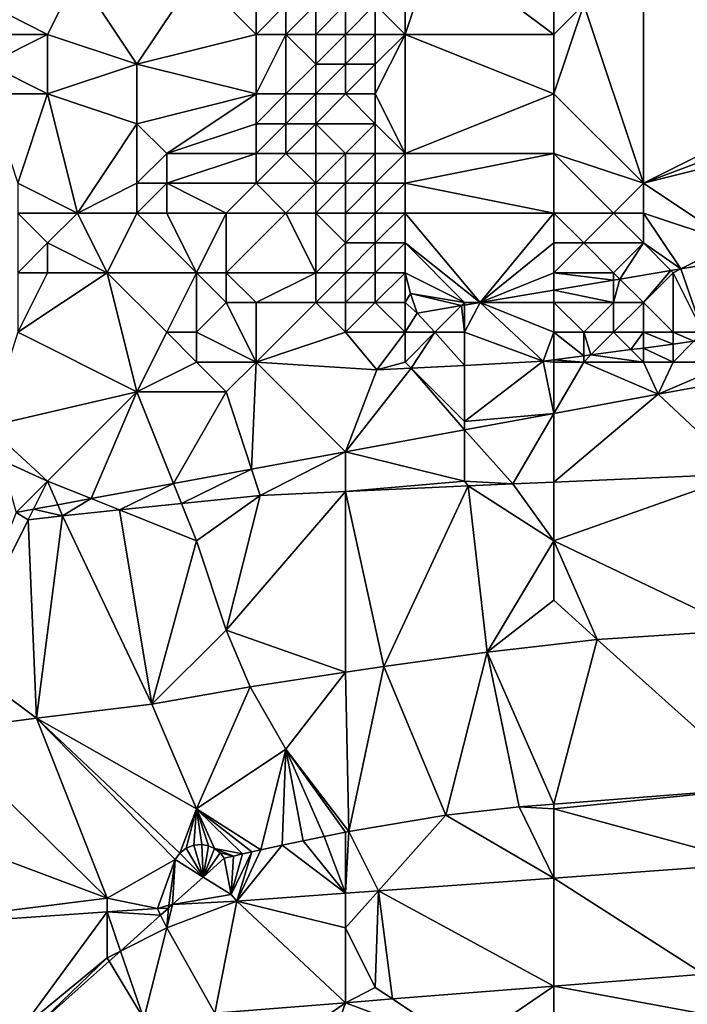
# Model space of a CAD drawing. Units: metres. Extents: x 74375 to 75000, y 350500 to 351000.
# Drawn here: x 74489 to 74511, y 350574 to 350607 of the extents above; entities that cross this region are included whole.
import ezdxf

# ---------------------------------------------------------------- set-up
doc = ezdxf.new("R2010")
doc.units = ezdxf.units.M
doc.layers.add('Terrain', color=15, linetype='Continuous')

msp = doc.modelspace()

# ---------------------------------------------------------------- linework, layer by layer
at = {"layer": 'Terrain'}
for points in [[(74512, 350611, 255.64), (74510, 350610, 255.46), (74518, 350606, 255.55), (74512, 350611, 255.64)], [(74503, 350610, 255.7), (74502, 350609, 255.52), (74502, 350607, 255.5), (74503, 350610, 255.7)], [(74507, 350607, 255.59), (74503, 350610, 255.7), (74502, 350607, 255.5), (74507, 350607, 255.59)], [(74507, 350609, 255.5), (74503, 350610, 255.7), (74507, 350607, 255.59), (74507, 350609, 255.5)], [(74510, 350610, 255.46), (74508, 350608, 255.54), (74510, 350602, 255.53), (74510, 350610, 255.46)], [(74510, 350610, 255.46), (74510, 350602, 255.53), (74518, 350606, 255.55), (74510, 350610, 255.46)], [(74491, 350609, 252.72), (74488, 350608, 251.99), (74490, 350607, 252.49), (74491, 350609, 252.72)], [(74491, 350609, 252.72), (74490, 350607, 252.49), (74493, 350606, 253.34), (74491, 350609, 252.72)], [(74491, 350609, 252.72), (74493, 350606, 253.34), (74495, 350609, 254.02), (74491, 350609, 252.72)], [(74493, 350606, 253.34), (74497, 350607, 254.45), (74495, 350609, 254.02), (74493, 350606, 253.34)], [(74495, 350609, 254.02), (74497, 350607, 254.45), (74497, 350608, 254.48), (74495, 350609, 254.02)], [(74502, 350609, 255.52), (74501, 350608, 255.56), (74502, 350607, 255.5), (74502, 350609, 255.52)], [(74507, 350609, 255.5), (74507, 350607, 255.59), (74508, 350608, 255.54), (74507, 350609, 255.5)], [(74488, 350608, 251.99), (74488, 350607, 252.1), (74490, 350607, 252.49), (74488, 350608, 251.99)], [(74497, 350608, 254.48), (74497, 350607, 254.45), (74498, 350608, 254.55), (74497, 350608, 254.48)], [(74498, 350608, 254.55), (74497, 350607, 254.45), (74498, 350607, 254.52), (74498, 350608, 254.55)], [(74498, 350608, 254.55), (74498, 350607, 254.52), (74499, 350608, 254.69), (74498, 350608, 254.55)], [(74499, 350608, 254.69), (74498, 350607, 254.52), (74499, 350607, 254.61), (74499, 350608, 254.69)], [(74499, 350608, 254.69), (74499, 350607, 254.61), (74500, 350608, 255.3), (74499, 350608, 254.69)], [(74500, 350608, 255.3), (74499, 350607, 254.61), (74500, 350607, 255.21), (74500, 350608, 255.3)], [(74500, 350608, 255.3), (74500, 350607, 255.21), (74501, 350608, 255.56), (74500, 350608, 255.3)], [(74501, 350608, 255.56), (74500, 350607, 255.21), (74501, 350607, 255.65), (74501, 350608, 255.56)], [(74501, 350608, 255.56), (74501, 350607, 255.65), (74502, 350607, 255.5), (74501, 350608, 255.56)], [(74508, 350608, 255.54), (74507, 350605, 255.6), (74510, 350602, 255.53), (74508, 350608, 255.54)], [(74508, 350608, 255.54), (74507, 350607, 255.59), (74507, 350605, 255.6), (74508, 350608, 255.54)], [(74488, 350607, 252.1), (74488, 350606, 252.18), (74490, 350607, 252.49), (74488, 350607, 252.1)], [(74490, 350607, 252.49), (74488, 350606, 252.18), (74490, 350605, 252.57), (74490, 350607, 252.49)], [(74490, 350607, 252.49), (74490, 350605, 252.57), (74493, 350606, 253.34), (74490, 350607, 252.49)], [(74493, 350606, 253.34), (74497, 350605, 254.33), (74497, 350607, 254.45), (74493, 350606, 253.34)], [(74497, 350607, 254.45), (74497, 350605, 254.33), (74498, 350607, 254.52), (74497, 350607, 254.45)], [(74498, 350607, 254.52), (74497, 350605, 254.33), (74498, 350605, 254.42), (74498, 350607, 254.52)], [(74498, 350607, 254.52), (74498, 350605, 254.42), (74499, 350606, 254.46), (74498, 350607, 254.52)], [(74498, 350607, 254.52), (74499, 350606, 254.46), (74499, 350607, 254.61), (74498, 350607, 254.52)], [(74499, 350607, 254.61), (74499, 350606, 254.46), (74500, 350607, 255.21), (74499, 350607, 254.61)], [(74500, 350607, 255.21), (74499, 350606, 254.46), (74500, 350606, 254.99), (74500, 350607, 255.21)], [(74500, 350607, 255.21), (74500, 350606, 254.99), (74501, 350607, 255.65), (74500, 350607, 255.21)], [(74501, 350607, 255.65), (74500, 350606, 254.99), (74501, 350606, 255.54), (74501, 350607, 255.65)], [(74501, 350607, 255.65), (74501, 350606, 255.54), (74502, 350607, 255.5), (74501, 350607, 255.65)], [(74502, 350607, 255.5), (74501, 350606, 255.54), (74501, 350605, 255.52), (74502, 350607, 255.5)], [(74502, 350607, 255.5), (74501, 350605, 255.52), (74502, 350603, 255.5), (74502, 350607, 255.5)], [(74507, 350607, 255.59), (74502, 350607, 255.5), (74507, 350605, 255.6), (74507, 350607, 255.59)], [(74507, 350605, 255.6), (74502, 350607, 255.5), (74502, 350603, 255.5), (74507, 350605, 255.6)], [(74488, 350606, 252.18), (74488, 350605, 252.18), (74490, 350605, 252.57), (74488, 350606, 252.18)], [(74493, 350606, 253.34), (74490, 350605, 252.57), (74493, 350604, 253.35), (74493, 350606, 253.34)], [(74493, 350606, 253.34), (74493, 350604, 253.35), (74497, 350605, 254.33), (74493, 350606, 253.34)], [(74499, 350606, 254.46), (74498, 350605, 254.42), (74499, 350605, 254.38), (74499, 350606, 254.46)], [(74499, 350606, 254.46), (74499, 350605, 254.38), (74500, 350606, 254.99), (74499, 350606, 254.46)], [(74500, 350606, 254.99), (74499, 350605, 254.38), (74500, 350605, 254.88), (74500, 350606, 254.99)], [(74500, 350606, 254.99), (74500, 350605, 254.88), (74501, 350606, 255.54), (74500, 350606, 254.99)], [(74501, 350606, 255.54), (74500, 350605, 254.88), (74501, 350605, 255.52), (74501, 350606, 255.54)], [(74518, 350606, 255.55), (74510, 350602, 255.53), (74518, 350605, 255.54), (74518, 350606, 255.55)], [(74488, 350605, 252.18), (74489, 350602, 252.77), (74490, 350605, 252.57), (74488, 350605, 252.18)], [(74490, 350605, 252.57), (74489, 350602, 252.77), (74491, 350601, 253.22), (74490, 350605, 252.57)], [(74490, 350605, 252.57), (74491, 350601, 253.22), (74493, 350604, 253.35), (74490, 350605, 252.57)], [(74493, 350604, 253.35), (74494, 350603, 253.6), (74497, 350605, 254.33), (74493, 350604, 253.35)], [(74494, 350603, 253.6), (74497, 350604, 254.22), (74497, 350605, 254.33), (74494, 350603, 253.6)], [(74497, 350605, 254.33), (74497, 350604, 254.22), (74498, 350605, 254.42), (74497, 350605, 254.33)], [(74498, 350605, 254.42), (74497, 350604, 254.22), (74498, 350604, 254.31), (74498, 350605, 254.42)], [(74498, 350605, 254.42), (74498, 350604, 254.31), (74499, 350605, 254.38), (74498, 350605, 254.42)], [(74499, 350605, 254.38), (74498, 350604, 254.31), (74499, 350604, 254.29), (74499, 350605, 254.38)], [(74499, 350605, 254.38), (74499, 350604, 254.29), (74500, 350605, 254.88), (74499, 350605, 254.38)], [(74500, 350605, 254.88), (74499, 350604, 254.29), (74501, 350604, 255.38), (74500, 350605, 254.88)], [(74500, 350605, 254.88), (74501, 350604, 255.38), (74501, 350605, 255.52), (74500, 350605, 254.88)], [(74501, 350605, 255.52), (74501, 350604, 255.38), (74502, 350603, 255.5), (74501, 350605, 255.52)], [(74507, 350605, 255.6), (74502, 350603, 255.5), (74507, 350603, 255.55), (74507, 350605, 255.6)], [(74507, 350605, 255.6), (74507, 350603, 255.55), (74510, 350602, 255.53), (74507, 350605, 255.6)], [(74518, 350605, 255.54), (74510, 350602, 255.53), (74518, 350604, 255.54), (74518, 350605, 255.54)], [(74493, 350604, 253.35), (74491, 350601, 253.22), (74493, 350602, 253.42), (74493, 350604, 253.35)], [(74493, 350604, 253.35), (74493, 350602, 253.42), (74494, 350603, 253.6), (74493, 350604, 253.35)], [(74494, 350603, 253.6), (74497, 350603, 254.13), (74497, 350604, 254.22), (74494, 350603, 253.6)], [(74497, 350604, 254.22), (74497, 350603, 254.13), (74498, 350604, 254.31), (74497, 350604, 254.22)], [(74498, 350604, 254.31), (74497, 350603, 254.13), (74498, 350603, 254.22), (74498, 350604, 254.31)], [(74498, 350604, 254.31), (74498, 350603, 254.22), (74499, 350604, 254.29), (74498, 350604, 254.31)], [(74499, 350604, 254.29), (74498, 350603, 254.22), (74499, 350603, 254.21), (74499, 350604, 254.29)], [(74499, 350604, 254.29), (74499, 350603, 254.21), (74500, 350603, 254.22), (74499, 350604, 254.29)], [(74499, 350604, 254.29), (74500, 350603, 254.22), (74501, 350604, 255.38), (74499, 350604, 254.29)], [(74501, 350604, 255.38), (74500, 350603, 254.22), (74501, 350603, 255.01), (74501, 350604, 255.38)], [(74501, 350604, 255.38), (74501, 350603, 255.01), (74502, 350603, 255.5), (74501, 350604, 255.38)], [(74518, 350604, 255.54), (74510, 350602, 255.53), (74513, 350600, 255.16), (74518, 350604, 255.54)], [(74494, 350603, 253.6), (74493, 350602, 253.42), (74494, 350602, 253.6), (74494, 350603, 253.6)], [(74494, 350603, 253.6), (74494, 350602, 253.6), (74497, 350603, 254.13), (74494, 350603, 253.6)], [(74494, 350602, 253.6), (74497, 350602, 254.04), (74497, 350603, 254.13), (74494, 350602, 253.6)], [(74497, 350603, 254.13), (74497, 350602, 254.04), (74498, 350603, 254.22), (74497, 350603, 254.13)], [(74498, 350603, 254.22), (74497, 350602, 254.04), (74499, 350602, 254.11), (74498, 350603, 254.22)], [(74498, 350603, 254.22), (74499, 350602, 254.11), (74499, 350603, 254.21), (74498, 350603, 254.22)], [(74499, 350603, 254.21), (74499, 350602, 254.11), (74500, 350603, 254.22), (74499, 350603, 254.21)], [(74500, 350603, 254.22), (74499, 350602, 254.11), (74500, 350602, 254.03), (74500, 350603, 254.22)], [(74500, 350603, 254.22), (74500, 350602, 254.03), (74501, 350603, 255.01), (74500, 350603, 254.22)], [(74501, 350603, 255.01), (74500, 350602, 254.03), (74501, 350602, 254.97), (74501, 350603, 255.01)], [(74501, 350603, 255.01), (74501, 350602, 254.97), (74502, 350603, 255.5), (74501, 350603, 255.01)], [(74502, 350603, 255.5), (74501, 350602, 254.97), (74502, 350602, 255.47), (74502, 350603, 255.5)], [(74507, 350603, 255.55), (74502, 350603, 255.5), (74502, 350602, 255.47), (74507, 350603, 255.55)], [(74507, 350603, 255.55), (74502, 350602, 255.47), (74507, 350601, 255.45), (74507, 350603, 255.55)], [(74507, 350603, 255.55), (74507, 350601, 255.45), (74509, 350601, 255.5), (74507, 350603, 255.55)], [(74507, 350603, 255.55), (74509, 350601, 255.5), (74510, 350602, 255.53), (74507, 350603, 255.55)], [(74489, 350602, 252.77), (74489, 350601, 253.04), (74491, 350601, 253.22), (74489, 350602, 252.77)], [(74493, 350602, 253.42), (74491, 350601, 253.22), (74493, 350601, 253.47), (74493, 350602, 253.42)], [(74493, 350602, 253.42), (74493, 350601, 253.47), (74494, 350602, 253.6), (74493, 350602, 253.42)], [(74494, 350602, 253.6), (74493, 350601, 253.47), (74494, 350601, 253.6), (74494, 350602, 253.6)], [(74494, 350602, 253.6), (74496, 350601, 253.87), (74497, 350602, 254.04), (74494, 350602, 253.6)], [(74494, 350602, 253.6), (74494, 350601, 253.6), (74496, 350601, 253.87), (74494, 350602, 253.6)], [(74497, 350602, 254.04), (74496, 350601, 253.87), (74498, 350601, 254.04), (74497, 350602, 254.04)], [(74497, 350602, 254.04), (74498, 350601, 254.04), (74499, 350602, 254.11), (74497, 350602, 254.04)], [(74499, 350602, 254.11), (74498, 350601, 254.04), (74499, 350601, 253.98), (74499, 350602, 254.11)], [(74499, 350602, 254.11), (74499, 350601, 253.98), (74500, 350602, 254.03), (74499, 350602, 254.11)], [(74500, 350602, 254.03), (74499, 350601, 253.98), (74500, 350601, 253.93), (74500, 350602, 254.03)], [(74500, 350602, 254.03), (74500, 350601, 253.93), (74501, 350602, 254.97), (74500, 350602, 254.03)], [(74501, 350602, 254.97), (74500, 350601, 253.93), (74501, 350601, 254.75), (74501, 350602, 254.97)], [(74501, 350602, 254.97), (74501, 350601, 254.75), (74502, 350602, 255.47), (74501, 350602, 254.97)], [(74502, 350602, 255.47), (74501, 350601, 254.75), (74502, 350601, 255.47), (74502, 350602, 255.47)], [(74507, 350601, 255.45), (74502, 350602, 255.47), (74502, 350601, 255.47), (74507, 350601, 255.45)], [(74510, 350602, 255.53), (74509, 350601, 255.5), (74510, 350601, 255.61), (74510, 350602, 255.53)], [(74510, 350602, 255.53), (74510, 350601, 255.61), (74513, 350600, 255.16), (74510, 350602, 255.53)], [(74489, 350601, 253.04), (74489, 350599, 253.57), (74490, 350600, 253.25), (74489, 350601, 253.04)], [(74489, 350601, 253.04), (74490, 350600, 253.25), (74491, 350601, 253.22), (74489, 350601, 253.04)], [(74491, 350601, 253.22), (74490, 350600, 253.25), (74492, 350599, 253.74), (74491, 350601, 253.22)], [(74491, 350601, 253.22), (74492, 350599, 253.74), (74493, 350601, 253.47), (74491, 350601, 253.22)], [(74493, 350601, 253.47), (74492, 350599, 253.74), (74495, 350599, 254.3), (74493, 350601, 253.47)], [(74493, 350601, 253.47), (74495, 350599, 254.3), (74494, 350601, 253.6), (74493, 350601, 253.47)], [(74494, 350601, 253.6), (74495, 350599, 254.3), (74496, 350601, 253.87), (74494, 350601, 253.6)], [(74496, 350601, 253.87), (74495, 350599, 254.3), (74496, 350599, 254.44), (74496, 350601, 253.87)], [(74496, 350601, 253.87), (74496, 350599, 254.44), (74498, 350601, 254.04), (74496, 350601, 253.87)], [(74498, 350601, 254.04), (74496, 350599, 254.44), (74499, 350599, 253.73), (74498, 350601, 254.04)], [(74498, 350601, 254.04), (74499, 350599, 253.73), (74499, 350601, 253.98), (74498, 350601, 254.04)], [(74499, 350601, 253.98), (74499, 350599, 253.73), (74500, 350600, 253.86), (74499, 350601, 253.98)], [(74499, 350601, 253.98), (74500, 350600, 253.86), (74500, 350601, 253.93), (74499, 350601, 253.98)], [(74500, 350601, 253.93), (74500, 350600, 253.86), (74501, 350601, 254.75), (74500, 350601, 253.93)], [(74501, 350601, 254.75), (74500, 350600, 253.86), (74501, 350600, 254.84), (74501, 350601, 254.75)], [(74501, 350601, 254.75), (74501, 350600, 254.84), (74502, 350601, 255.47), (74501, 350601, 254.75)], [(74502, 350601, 255.47), (74501, 350600, 254.84), (74502, 350600, 255.43), (74502, 350601, 255.47)], [(74502, 350601, 255.47), (74502, 350600, 255.43), (74504.527, 350598, 255.155), (74502, 350601, 255.47)], [(74507, 350601, 255.45), (74502, 350601, 255.47), (74504.527, 350598, 255.155), (74507, 350601, 255.45)], [(74507, 350601, 255.45), (74504.527, 350598, 255.155), (74507, 350600, 255.41), (74507, 350601, 255.45)], [(74507, 350601, 255.45), (74507, 350600, 255.41), (74508, 350600, 255.4), (74507, 350601, 255.45)], [(74507, 350601, 255.45), (74508, 350600, 255.4), (74509, 350601, 255.5), (74507, 350601, 255.45)], [(74509, 350601, 255.5), (74508, 350600, 255.4), (74510, 350600, 255.3), (74509, 350601, 255.5)], [(74509, 350601, 255.5), (74510, 350600, 255.3), (74510, 350601, 255.61), (74509, 350601, 255.5)], [(74510, 350601, 255.61), (74511.255, 350599.127, 255.163), (74513, 350600, 255.16), (74510, 350601, 255.61)], [(74510, 350601, 255.61), (74510, 350600, 255.3), (74511.255, 350599.127, 255.163), (74510, 350601, 255.61)], [(74490, 350600, 253.25), (74489, 350599, 253.57), (74490, 350599, 253.56), (74490, 350600, 253.25)], [(74490, 350600, 253.25), (74490, 350599, 253.56), (74492, 350599, 253.74), (74490, 350600, 253.25)], [(74500, 350600, 253.86), (74499, 350599, 253.73), (74500, 350599, 253.77), (74500, 350600, 253.86)], [(74500, 350600, 253.86), (74500, 350599, 253.77), (74501, 350600, 254.84), (74500, 350600, 253.86)], [(74501, 350600, 254.84), (74500, 350599, 253.77), (74501, 350599, 254.71), (74501, 350600, 254.84)], [(74501, 350600, 254.84), (74501, 350599, 254.71), (74502, 350600, 255.43), (74501, 350600, 254.84)], [(74502, 350600, 255.43), (74501, 350599, 254.71), (74502, 350599, 255.4), (74502, 350600, 255.43)], [(74502, 350600, 255.43), (74502, 350599, 255.4), (74504, 350598, 254.75), (74502, 350600, 255.43)], [(74502, 350600, 255.43), (74504, 350598, 254.75), (74504.527, 350598, 255.155), (74502, 350600, 255.43)], [(74507, 350600, 255.41), (74504.527, 350598, 255.155), (74507, 350599, 255), (74507, 350600, 255.41)], [(74507, 350600, 255.41), (74507, 350599, 255), (74508, 350600, 255.4), (74507, 350600, 255.41)], [(74508, 350600, 255.4), (74507, 350599, 255), (74509, 350599, 254.98), (74508, 350600, 255.4)], [(74508, 350600, 255.4), (74509, 350599, 254.98), (74510, 350600, 255.3), (74508, 350600, 255.4)], [(74510, 350600, 255.3), (74509, 350599, 254.98), (74509.214, 350598.786, 255.161), (74510, 350600, 255.3)], [(74510, 350600, 255.3), (74509.214, 350598.786, 255.161), (74510.927, 350599.073, 255.163), (74510, 350600, 255.3)], [(74510, 350600, 255.3), (74510.927, 350599.073, 255.163), (74511.255, 350599.127, 255.163), (74510, 350600, 255.3)], [(74513, 350600, 255.16), (74511.255, 350599.127, 255.163), (74513.268, 350599.465, 255.166), (74513, 350600, 255.16)], [(74512, 350597, 253.56), (74513.268, 350599.465, 255.166), (74511.255, 350599.127, 255.163), (74512, 350597, 253.56)], [(74489, 350599, 253.57), (74489, 350597, 253.87), (74490, 350599, 253.56), (74489, 350599, 253.57)], [(74490, 350599, 253.56), (74489, 350597, 253.87), (74492, 350599, 253.74), (74490, 350599, 253.56)], [(74492, 350599, 253.74), (74489, 350597, 253.87), (74493, 350595, 253.58), (74492, 350599, 253.74)], [(74492, 350599, 253.74), (74493, 350595, 253.58), (74494, 350597, 253.78), (74492, 350599, 253.74)], [(74492, 350599, 253.74), (74494, 350597, 253.78), (74495, 350599, 254.3), (74492, 350599, 253.74)], [(74494, 350597, 253.78), (74495, 350597, 253.88), (74495, 350599, 254.3), (74494, 350597, 253.78)], [(74495, 350599, 254.3), (74495, 350597, 253.88), (74496, 350598, 254.21), (74495, 350599, 254.3)], [(74495, 350599, 254.3), (74496, 350598, 254.21), (74496, 350599, 254.44), (74495, 350599, 254.3)], [(74496, 350599, 254.44), (74496, 350598, 254.21), (74497, 350598, 254.16), (74496, 350599, 254.44)], [(74496, 350599, 254.44), (74497, 350598, 254.16), (74499, 350599, 253.73), (74496, 350599, 254.44)], [(74499, 350599, 253.73), (74497, 350598, 254.16), (74499, 350598, 253.69), (74499, 350599, 253.73)], [(74499, 350599, 253.73), (74499, 350598, 253.69), (74500, 350599, 253.77), (74499, 350599, 253.73)], [(74500, 350599, 253.77), (74499, 350598, 253.69), (74500, 350598, 253.68), (74500, 350599, 253.77)], [(74500, 350599, 253.77), (74500, 350598, 253.68), (74501, 350599, 254.71), (74500, 350599, 253.77)], [(74501, 350599, 254.71), (74500, 350598, 253.68), (74501, 350598, 254.25), (74501, 350599, 254.71)], [(74501, 350599, 254.71), (74501, 350598, 254.25), (74502, 350599, 255.4), (74501, 350599, 254.71)], [(74502, 350599, 255.4), (74501, 350598, 254.25), (74502, 350598, 254.77), (74502, 350599, 255.4)], [(74502, 350599, 255.4), (74502.181, 350598.298, 255.232), (74504, 350598, 254.75), (74502, 350599, 255.4)], [(74502, 350599, 255.4), (74502, 350598, 254.77), (74502.181, 350598.298, 255.232), (74502, 350599, 255.4)], [(74507, 350599, 255), (74504.527, 350598, 255.155), (74507, 350598.414, 255.158), (74507, 350599, 255)], [(74507, 350599, 255), (74507, 350598.414, 255.158), (74509, 350598.75, 255.161), (74507, 350599, 255)], [(74507, 350599, 255), (74509, 350598.75, 255.161), (74509, 350599, 254.98), (74507, 350599, 255)], [(74509, 350599, 254.98), (74509, 350598.75, 255.161), (74509.214, 350598.786, 255.161), (74509, 350599, 254.98)], [(74510, 350598, 254.35), (74510.927, 350599.073, 255.163), (74509.214, 350598.786, 255.161), (74510, 350598, 254.35)], [(74511, 350599, 254.87), (74510.927, 350599.073, 255.163), (74510, 350598, 254.35), (74511, 350599, 254.87)], [(74511, 350599, 254.87), (74510, 350598, 254.35), (74511, 350597, 253.58), (74511, 350599, 254.87)], [(74511, 350599, 254.87), (74511.255, 350599.127, 255.163), (74510.927, 350599.073, 255.163), (74511, 350599, 254.87)], [(74511, 350599, 254.87), (74512, 350597, 253.56), (74511.255, 350599.127, 255.163), (74511, 350599, 254.87)], [(74511, 350599, 254.87), (74511, 350597, 253.58), (74512, 350597, 253.56), (74511, 350599, 254.87)], [(74509, 350598, 254.41), (74509, 350598.75, 255.161), (74507, 350598.414, 255.158), (74509, 350598, 254.41)], [(74509, 350598, 254.41), (74510, 350598, 254.35), (74509.214, 350598.786, 255.161), (74509, 350598, 254.41)], [(74509, 350598, 254.41), (74509.214, 350598.786, 255.161), (74509, 350598.75, 255.161), (74509, 350598, 254.41)], [(74502, 350598, 254.77), (74502.403, 350597.644, 255.153), (74502.181, 350598.298, 255.232), (74502, 350598, 254.77)], [(74504, 350598, 254.75), (74502.181, 350598.298, 255.232), (74503.894, 350597.894, 255.155), (74504, 350598, 254.75)], [(74503.894, 350597.894, 255.155), (74502.181, 350598.298, 255.232), (74502.403, 350597.644, 255.153), (74503.894, 350597.894, 255.155)], [(74507, 350598, 254.45), (74507, 350598.414, 255.158), (74504.527, 350598, 255.155), (74507, 350598, 254.45)], [(74507, 350598, 254.45), (74509, 350598, 254.41), (74507, 350598.414, 255.158), (74507, 350598, 254.45)], [(74496, 350598, 254.21), (74495, 350597, 253.88), (74497, 350596, 253.73), (74496, 350598, 254.21)], [(74496, 350598, 254.21), (74497, 350596, 253.73), (74497, 350598, 254.16), (74496, 350598, 254.21)], [(74497, 350598, 254.16), (74497, 350596, 253.73), (74499, 350598, 253.69), (74497, 350598, 254.16)], [(74499, 350598, 253.69), (74497, 350596, 253.73), (74500, 350597, 253.57), (74499, 350598, 253.69)], [(74499, 350598, 253.69), (74500, 350597, 253.57), (74500, 350598, 253.68), (74499, 350598, 253.69)], [(74500, 350598, 253.68), (74500, 350597, 253.57), (74501, 350598, 254.25), (74500, 350598, 253.68)], [(74501, 350598, 254.25), (74500, 350597, 253.57), (74502, 350597, 253.9), (74501, 350598, 254.25)], [(74501, 350598, 254.25), (74502, 350597, 253.9), (74502, 350598, 254.77), (74501, 350598, 254.25)], [(74502, 350598, 254.77), (74502, 350597, 253.9), (74502.403, 350597.644, 255.153), (74502, 350598, 254.77)], [(74504, 350598, 254.75), (74503.894, 350597.894, 255.155), (74504, 350597.912, 255.155), (74504, 350598, 254.75)], [(74504, 350598, 254.75), (74504, 350597.912, 255.155), (74504.527, 350598, 255.155), (74504, 350598, 254.75)], [(74504, 350597, 253.97), (74504.527, 350598, 255.155), (74504, 350597.912, 255.155), (74504, 350597, 253.97)], [(74506.633, 350596.024, 253.601), (74504.527, 350598, 255.155), (74504, 350597, 253.97), (74506.633, 350596.024, 253.601)], [(74507, 350598, 254.45), (74504.527, 350598, 255.155), (74507, 350597, 253.8), (74507, 350598, 254.45)], [(74507, 350597, 253.8), (74504.527, 350598, 255.155), (74506.633, 350596.024, 253.601), (74507, 350597, 253.8)], [(74507, 350598, 254.45), (74507, 350597, 253.8), (74508, 350597, 253.74), (74507, 350598, 254.45)], [(74507, 350598, 254.45), (74508, 350597, 253.74), (74509, 350598, 254.41), (74507, 350598, 254.45)], [(74509, 350598, 254.41), (74508, 350597, 253.74), (74509, 350597, 253.7), (74509, 350598, 254.41)], [(74509, 350598, 254.41), (74509, 350597, 253.7), (74510, 350598, 254.35), (74509, 350598, 254.41)], [(74510, 350598, 254.35), (74509, 350597, 253.7), (74510, 350597, 253.62), (74510, 350598, 254.35)], [(74510, 350598, 254.35), (74510, 350597, 253.62), (74511, 350597, 253.58), (74510, 350598, 254.35)], [(74502, 350597, 253.9), (74503, 350597, 254.07), (74502.403, 350597.644, 255.153), (74502, 350597, 253.9)], [(74503, 350597, 254.07), (74503.894, 350597.894, 255.155), (74502.403, 350597.644, 255.153), (74503, 350597, 254.07)], [(74503, 350597, 254.07), (74504, 350597, 253.97), (74503.894, 350597.894, 255.155), (74503, 350597, 254.07)], [(74504, 350597, 253.97), (74504, 350597.912, 255.155), (74503.894, 350597.894, 255.155), (74504, 350597, 253.97)], [(74489, 350597, 253.87), (74487.993, 350593.837, 253.829), (74493, 350595, 253.58), (74489, 350597, 253.87)], [(74494, 350597, 253.78), (74493, 350595, 253.58), (74495, 350596, 253.69), (74494, 350597, 253.78)], [(74494, 350597, 253.78), (74495, 350596, 253.69), (74495, 350597, 253.88), (74494, 350597, 253.78)], [(74495, 350597, 253.88), (74495, 350596, 253.69), (74497, 350596, 253.73), (74495, 350597, 253.88)], [(74500, 350597, 253.57), (74497, 350596, 253.73), (74501.055, 350595.736, 253.605), (74500, 350597, 253.57)], [(74500, 350597, 253.57), (74501.055, 350595.736, 253.605), (74502, 350597, 253.9), (74500, 350597, 253.57)], [(74502, 350597, 253.9), (74501.055, 350595.736, 253.605), (74502, 350596, 253.51), (74502, 350597, 253.9)], [(74502, 350597, 253.9), (74502, 350596, 253.51), (74503, 350597, 254.07), (74502, 350597, 253.9)], [(74503, 350597, 254.07), (74502, 350596, 253.51), (74502.205, 350595.795, 253.604), (74503, 350597, 254.07)], [(74503, 350597, 254.07), (74502.205, 350595.795, 253.604), (74504, 350595.888, 253.603), (74503, 350597, 254.07)], [(74503, 350597, 254.07), (74504, 350595.888, 253.603), (74504, 350597, 253.97), (74503, 350597, 254.07)], [(74506.633, 350596.024, 253.601), (74504, 350597, 253.97), (74504, 350595.888, 253.603), (74506.633, 350596.024, 253.601)], [(74507, 350597, 253.8), (74506.633, 350596.024, 253.601), (74507, 350596.073, 253.601), (74507, 350597, 253.8)], [(74507, 350597, 253.8), (74507, 350596.073, 253.601), (74508, 350596.206, 253.601), (74507, 350597, 253.8)], [(74507, 350597, 253.8), (74508, 350596.206, 253.601), (74508, 350597, 253.74), (74507, 350597, 253.8)], [(74508, 350597, 253.74), (74508, 350596.206, 253.601), (74508.237, 350596.237, 253.601), (74508, 350597, 253.74)], [(74508, 350597, 253.74), (74508.237, 350596.237, 253.601), (74509, 350597, 253.7), (74508, 350597, 253.74)], [(74509, 350597, 253.7), (74508.237, 350596.237, 253.601), (74509.584, 350596.416, 253.601), (74509, 350597, 253.7)], [(74509, 350597, 253.7), (74509.584, 350596.416, 253.601), (74510, 350597, 253.62), (74509, 350597, 253.7)], [(74510, 350597, 253.62), (74509.584, 350596.416, 253.601), (74510, 350596.471, 253.601), (74510, 350597, 253.62)], [(74510, 350597, 253.62), (74510, 350596.471, 253.601), (74511, 350596.604, 253.601), (74510, 350597, 253.62)], [(74510, 350597, 253.62), (74511, 350596.604, 253.601), (74511, 350597, 253.58), (74510, 350597, 253.62)], [(74511, 350597, 253.58), (74511, 350596.604, 253.601), (74511.697, 350596.697, 253.601), (74511, 350597, 253.58)], [(74511, 350597, 253.58), (74511.697, 350596.697, 253.601), (74512, 350597, 253.56), (74511, 350597, 253.58)], [(74511, 350596, 253.31), (74513, 350596, 253.34), (74511.697, 350596.697, 253.601), (74511, 350596, 253.31)], [(74511, 350596, 253.31), (74511.697, 350596.697, 253.601), (74511, 350596.604, 253.601), (74511, 350596, 253.31)], [(74510, 350596, 253.37), (74509.584, 350596.416, 253.601), (74508.237, 350596.237, 253.601), (74510, 350596, 253.37)], [(74510, 350596, 253.37), (74510, 350596.471, 253.601), (74509.584, 350596.416, 253.601), (74510, 350596, 253.37)], [(74511, 350596, 253.31), (74511, 350596.604, 253.601), (74510, 350596.471, 253.601), (74511, 350596, 253.31)], [(74510, 350596, 253.37), (74511, 350596, 253.31), (74510, 350596.471, 253.601), (74510, 350596, 253.37)], [(74493, 350595, 253.58), (74496, 350595, 253.56), (74495, 350596, 253.69), (74493, 350595, 253.58)], [(74495, 350596, 253.69), (74496, 350595, 253.56), (74497, 350596, 253.73), (74495, 350596, 253.69)], [(74497, 350596, 253.73), (74496, 350595, 253.56), (74496.845, 350592.407, 253.527), (74497, 350596, 253.73)], [(74497, 350596, 253.73), (74496.845, 350592.407, 253.527), (74500, 350592.988, 253.526), (74497, 350596, 253.73)], [(74497, 350596, 253.73), (74500, 350592.988, 253.526), (74501.055, 350595.736, 253.605), (74497, 350596, 253.73)], [(74502, 350596, 253.51), (74501.055, 350595.736, 253.605), (74502.205, 350595.795, 253.604), (74502, 350596, 253.51)], [(74506.633, 350596.024, 253.601), (74504, 350595.888, 253.603), (74504, 350594, 253.38), (74506.633, 350596.024, 253.601)], [(74506.633, 350596.024, 253.601), (74504, 350594, 253.38), (74507, 350594.277, 253.524), (74506.633, 350596.024, 253.601)], [(74507, 350596, 253.45), (74507, 350596.073, 253.601), (74506.633, 350596.024, 253.601), (74507, 350596, 253.45)], [(74507, 350596, 253.45), (74506.633, 350596.024, 253.601), (74507, 350594.277, 253.524), (74507, 350596, 253.45)], [(74508, 350596, 253.38), (74508, 350596.206, 253.601), (74507, 350596.073, 253.601), (74508, 350596, 253.38)], [(74507, 350596, 253.45), (74508, 350596, 253.38), (74507, 350596.073, 253.601), (74507, 350596, 253.45)], [(74507, 350596, 253.45), (74507, 350594.277, 253.524), (74508, 350596, 253.38), (74507, 350596, 253.45)], [(74508, 350596, 253.38), (74507, 350594.277, 253.524), (74510.501, 350594.922, 253.523), (74508, 350596, 253.38)], [(74508, 350596, 253.38), (74510, 350596, 253.37), (74508.237, 350596.237, 253.601), (74508, 350596, 253.38)], [(74508, 350596, 253.38), (74508.237, 350596.237, 253.601), (74508, 350596.206, 253.601), (74508, 350596, 253.38)], [(74508, 350596, 253.38), (74510.501, 350594.922, 253.523), (74510, 350596, 253.37), (74508, 350596, 253.38)], [(74510, 350596, 253.37), (74510.501, 350594.922, 253.523), (74511, 350596, 253.31), (74510, 350596, 253.37)], [(74511, 350596, 253.31), (74510.501, 350594.922, 253.523), (74513, 350596, 253.34), (74511, 350596, 253.31)], [(74513, 350596, 253.34), (74510.501, 350594.922, 253.523), (74513.453, 350595.456, 253.523), (74513, 350596, 253.34)], [(74502.205, 350595.795, 253.604), (74501.055, 350595.736, 253.605), (74500, 350592.988, 253.526), (74502.205, 350595.795, 253.604)], [(74502.205, 350595.795, 253.604), (74500, 350592.988, 253.526), (74504, 350593.725, 253.525), (74502.205, 350595.795, 253.604)], [(74504, 350594, 253.38), (74504, 350595.888, 253.603), (74502.205, 350595.795, 253.604), (74504, 350594, 253.38)], [(74504, 350594, 253.38), (74502.205, 350595.795, 253.604), (74504, 350593.725, 253.525), (74504, 350594, 253.38)], [(74513.352, 350592.241, 253.517), (74513.453, 350595.456, 253.523), (74510.501, 350594.922, 253.523), (74513.352, 350592.241, 253.517)], [(74493, 350595, 253.58), (74487.993, 350593.837, 253.829), (74490, 350592, 253.38), (74493, 350595, 253.58)], [(74493, 350595, 253.58), (74490, 350592, 253.38), (74491.462, 350591.415, 253.528), (74493, 350595, 253.58)], [(74493, 350595, 253.58), (74491.462, 350591.415, 253.528), (74494.23, 350591.925, 253.527), (74493, 350595, 253.58)], [(74493, 350595, 253.58), (74494.23, 350591.925, 253.527), (74496, 350595, 253.56), (74493, 350595, 253.58)], [(74494.23, 350591.925, 253.527), (74496.845, 350592.407, 253.527), (74496, 350595, 253.56), (74494.23, 350591.925, 253.527)], [(74507, 350591.969, 253.248), (74513.352, 350592.241, 253.517), (74510.501, 350594.922, 253.523), (74507, 350591.969, 253.248)], [(74507, 350591.969, 253.248), (74510.501, 350594.922, 253.523), (74507, 350594.277, 253.524), (74507, 350591.969, 253.248)], [(74507, 350594.277, 253.524), (74504, 350594, 253.38), (74504, 350593.725, 253.525), (74507, 350594.277, 253.524)], [(74507, 350594.277, 253.524), (74504, 350593.725, 253.525), (74505.619, 350591.91, 253.189), (74507, 350594.277, 253.524)], [(74507, 350591.969, 253.248), (74507, 350594.277, 253.524), (74505.619, 350591.91, 253.189), (74507, 350591.969, 253.248)], [(74490, 350592, 253.38), (74487.993, 350593.837, 253.829), (74488.454, 350592.702, 253.829), (74490, 350592, 253.38)], [(74504, 350592, 253.31), (74504, 350593.725, 253.525), (74500, 350592.988, 253.526), (74504, 350592, 253.31)], [(74504, 350592, 253.31), (74505.619, 350591.91, 253.189), (74504, 350593.725, 253.525), (74504, 350592, 253.31)], [(74490, 350592, 253.38), (74488.454, 350592.702, 253.829), (74488.942, 350590.951, 253.529), (74490, 350592, 253.38)], [(74496.845, 350592.407, 253.527), (74497.135, 350591.517, 253.533), (74500, 350592.988, 253.526), (74496.845, 350592.407, 253.527)], [(74500, 350591.65, 253.417), (74500, 350592.988, 253.526), (74497.135, 350591.517, 253.533), (74500, 350591.65, 253.417)], [(74504, 350592, 253.31), (74500, 350592.988, 253.526), (74500, 350591.65, 253.417), (74504, 350592, 253.31)], [(74494.501, 350591.248, 253.533), (74496.845, 350592.407, 253.527), (74494.23, 350591.925, 253.527), (74494.501, 350591.248, 253.533)], [(74494.501, 350591.248, 253.533), (74497.135, 350591.517, 253.533), (74496.845, 350592.407, 253.527), (74494.501, 350591.248, 253.533)], [(74507, 350590, 253.44), (74513.279, 350586.998, 253.645), (74513.352, 350592.241, 253.517), (74507, 350590, 253.44)], [(74507, 350590, 253.44), (74513.352, 350592.241, 253.517), (74507, 350591.969, 253.248), (74507, 350590, 253.44)], [(74490, 350592, 253.38), (74488.942, 350590.951, 253.529), (74489.53, 350591.059, 253.529), (74490, 350592, 253.38)], [(74490, 350592, 253.38), (74489.53, 350591.059, 253.529), (74490.344, 350591.209, 253.528), (74490, 350592, 253.38)], [(74490, 350592, 253.38), (74490.344, 350591.209, 253.528), (74491.462, 350591.415, 253.528), (74490, 350592, 253.38)], [(74492.414, 350591.034, 253.533), (74494.23, 350591.925, 253.527), (74491.462, 350591.415, 253.528), (74492.414, 350591.034, 253.533)], [(74494.501, 350591.248, 253.533), (74494.23, 350591.925, 253.527), (74492.414, 350591.034, 253.533), (74494.501, 350591.248, 253.533)], [(74504, 350592, 253.31), (74500, 350591.65, 253.417), (74504.12, 350591.841, 253.25), (74504, 350592, 253.31)], [(74501.293, 350585.776, 253.649), (74504.12, 350591.841, 253.25), (74500, 350591.65, 253.417), (74501.293, 350585.776, 253.649)], [(74501.293, 350585.776, 253.649), (74504.757, 350586.256, 253.649), (74504.12, 350591.841, 253.25), (74501.293, 350585.776, 253.649)], [(74504, 350592, 253.31), (74504.12, 350591.841, 253.25), (74505.619, 350591.91, 253.189), (74504, 350592, 253.31)], [(74507, 350590, 253.44), (74505.619, 350591.91, 253.189), (74504.12, 350591.841, 253.25), (74507, 350590, 253.44)], [(74507, 350590, 253.44), (74504.12, 350591.841, 253.25), (74504.757, 350586.256, 253.649), (74507, 350590, 253.44)], [(74507, 350590, 253.44), (74507, 350591.969, 253.248), (74505.619, 350591.91, 253.189), (74507, 350590, 253.44)], [(74490.344, 350591.209, 253.528), (74490.505, 350590.839, 253.533), (74491.462, 350591.415, 253.528), (74490.344, 350591.209, 253.528)], [(74492.414, 350591.034, 253.533), (74491.462, 350591.415, 253.528), (74490.505, 350590.839, 253.533), (74492.414, 350591.034, 253.533)], [(74495, 350590, 253.42), (74497.135, 350591.517, 253.533), (74494.501, 350591.248, 253.533), (74495, 350590, 253.42)], [(74495, 350590, 253.42), (74496, 350587, 253.56), (74497.135, 350591.517, 253.533), (74495, 350590, 253.42)], [(74496, 350587, 253.56), (74500, 350585.582, 253.649), (74500, 350591.65, 253.417), (74496, 350587, 253.56)], [(74496, 350587, 253.56), (74500, 350591.65, 253.417), (74497.135, 350591.517, 253.533), (74496, 350587, 253.56)], [(74500, 350585.582, 253.649), (74501.293, 350585.776, 253.649), (74500, 350591.65, 253.417), (74500, 350585.582, 253.649)], [(74488.942, 350590.951, 253.529), (74489.349, 350590.698, 253.533), (74489.53, 350591.059, 253.529), (74488.942, 350590.951, 253.529)], [(74489.349, 350590.698, 253.533), (74490.505, 350590.839, 253.533), (74489.53, 350591.059, 253.529), (74489.349, 350590.698, 253.533)], [(74490.344, 350591.209, 253.528), (74489.53, 350591.059, 253.529), (74490.505, 350590.839, 253.533), (74490.344, 350591.209, 253.528)], [(74493.501, 350584.516, 253.633), (74492.414, 350591.034, 253.533), (74490.505, 350590.839, 253.533), (74493.501, 350584.516, 253.633)], [(74495, 350590, 253.42), (74494.501, 350591.248, 253.533), (74492.414, 350591.034, 253.533), (74495, 350590, 253.42)], [(74493.501, 350584.516, 253.633), (74495, 350590, 253.42), (74492.414, 350591.034, 253.533), (74493.501, 350584.516, 253.633)], [(74487, 350586, 253.54), (74489.349, 350590.698, 253.533), (74488.942, 350590.951, 253.529), (74487, 350586, 253.54)], [(74487, 350586, 253.54), (74489.628, 350584.04, 253.633), (74489.349, 350590.698, 253.533), (74487, 350586, 253.54)], [(74489.628, 350584.04, 253.633), (74490.505, 350590.839, 253.533), (74489.349, 350590.698, 253.533), (74489.628, 350584.04, 253.633)], [(74489.628, 350584.04, 253.633), (74493.501, 350584.516, 253.633), (74490.505, 350590.839, 253.533), (74489.628, 350584.04, 253.633)], [(74493.501, 350584.516, 253.633), (74496, 350587, 253.56), (74495, 350590, 253.42), (74493.501, 350584.516, 253.633)], [(74507, 350590, 253.44), (74504.757, 350586.256, 253.649), (74507, 350588, 253.55), (74507, 350590, 253.44)], [(74507, 350590, 253.44), (74508.448, 350586.68, 253.645), (74513.279, 350586.998, 253.645), (74507, 350590, 253.44)], [(74507, 350590, 253.44), (74507, 350588, 253.55), (74508.448, 350586.68, 253.645), (74507, 350590, 253.44)], [(74507, 350588, 253.55), (74504.757, 350586.256, 253.649), (74508.448, 350586.68, 253.645), (74507, 350588, 253.55)], [(74493.501, 350584.516, 253.633), (74496.797, 350585.1, 253.649), (74496, 350587, 253.56), (74493.501, 350584.516, 253.633)], [(74496, 350587, 253.56), (74496.797, 350585.1, 253.649), (74500, 350585.582, 253.649), (74496, 350587, 253.56)], [(74508.448, 350586.68, 253.645), (74513.996, 350581.704, 253.545), (74513.279, 350586.998, 253.645), (74508.448, 350586.68, 253.645)], [(74507, 350581.158, 253.552), (74508.448, 350586.68, 253.645), (74504.757, 350586.256, 253.649), (74507, 350581.158, 253.552)], [(74507, 350581.158, 253.552), (74513.996, 350581.704, 253.545), (74508.448, 350586.68, 253.645), (74507, 350581.158, 253.552)], [(74503.366, 350580.781, 253.565), (74504.757, 350586.256, 253.649), (74501.293, 350585.776, 253.649), (74503.366, 350580.781, 253.565)], [(74503.366, 350580.781, 253.565), (74505.834, 350581.067, 253.553), (74504.757, 350586.256, 253.649), (74503.366, 350580.781, 253.565)], [(74507, 350581.158, 253.552), (74504.757, 350586.256, 253.649), (74505.834, 350581.067, 253.553), (74507, 350581.158, 253.552)], [(74487, 350586, 253.54), (74486.277, 350583.601, 253.621), (74489.628, 350584.04, 253.633), (74487, 350586, 253.54)], [(74500.111, 350580.238, 253.569), (74501.293, 350585.776, 253.649), (74500, 350585.582, 253.649), (74500.111, 350580.238, 253.569)], [(74500.111, 350580.238, 253.569), (74503.366, 350580.781, 253.565), (74501.293, 350585.776, 253.649), (74500.111, 350580.238, 253.569)], [(74498, 350583, 253.51), (74500, 350585.582, 253.649), (74496.797, 350585.1, 253.649), (74498, 350583, 253.51)], [(74500.111, 350580.238, 253.569), (74500, 350585.582, 253.649), (74498, 350583, 253.51), (74500.111, 350580.238, 253.569)], [(74495, 350581, 253.48), (74496.797, 350585.1, 253.649), (74493.501, 350584.516, 253.633), (74495, 350581, 253.48)], [(74495, 350581, 253.48), (74498, 350583, 253.51), (74496.797, 350585.1, 253.649), (74495, 350581, 253.48)], [(74495, 350581, 253.48), (74493.501, 350584.516, 253.633), (74489.628, 350584.04, 253.633), (74495, 350581, 253.48)], [(74492, 350578, 253.65), (74489.628, 350584.04, 253.633), (74486.277, 350583.601, 253.621), (74492, 350578, 253.65)], [(74492, 350578, 253.65), (74494.286, 350579.295, 253.8), (74489.628, 350584.04, 253.633), (74492, 350578, 253.65)], [(74494.286, 350579.295, 253.8), (74494.444, 350579.513, 253.8), (74489.628, 350584.04, 253.633), (74494.286, 350579.295, 253.8)], [(74494.444, 350579.513, 253.8), (74495, 350581, 253.48), (74489.628, 350584.04, 253.633), (74494.444, 350579.513, 253.8)], [(74484, 350581, 253.54), (74492, 350578, 253.65), (74486.277, 350583.601, 253.621), (74484, 350581, 253.54)], [(74495, 350581, 253.48), (74497.162, 350579.622, 253.577), (74498, 350583, 253.51), (74495, 350581, 253.48)], [(74497.162, 350579.622, 253.577), (74497.87, 350579.777, 253.577), (74498, 350583, 253.51), (74497.162, 350579.622, 253.577)], [(74497.87, 350579.777, 253.577), (74498.579, 350579.928, 253.577), (74498, 350583, 253.51), (74497.87, 350579.777, 253.577)], [(74498.579, 350579.928, 253.577), (74499.289, 350580.074, 253.577), (74498, 350583, 253.51), (74498.579, 350579.928, 253.577)], [(74499.289, 350580.074, 253.577), (74500, 350580.215, 253.577), (74498, 350583, 253.51), (74499.289, 350580.074, 253.577)], [(74500, 350580.215, 253.577), (74500.111, 350580.238, 253.569), (74498, 350583, 253.51), (74500, 350580.215, 253.577)], [(74507, 350581, 253.47), (74513.996, 350581.704, 253.545), (74507, 350581.158, 253.552), (74507, 350581, 253.47)], [(74507, 350581, 253.47), (74513.733, 350579.164, 253.8), (74513.996, 350581.704, 253.545), (74507, 350581, 253.47)], [(74507, 350581, 253.47), (74507, 350581.158, 253.552), (74505.834, 350581.067, 253.553), (74507, 350581, 253.47)], [(74484, 350581, 253.54), (74483.695, 350576.96, 253.8), (74492, 350578, 253.65), (74484, 350581, 253.54)], [(74494.444, 350579.513, 253.8), (74494.656, 350579.677, 253.8), (74495, 350581, 253.48), (74494.444, 350579.513, 253.8)], [(74494.656, 350579.677, 253.8), (74494.906, 350579.775, 253.8), (74495, 350581, 253.48), (74494.656, 350579.677, 253.8)], [(74494.906, 350579.775, 253.8), (74495.173, 350579.801, 253.8), (74495, 350581, 253.48), (74494.906, 350579.775, 253.8)], [(74495, 350581, 253.48), (74496.547, 350579.483, 253.535), (74496.854, 350579.553, 253.556), (74495, 350581, 253.48)], [(74495, 350581, 253.48), (74496.854, 350579.553, 253.556), (74497.162, 350579.622, 253.577), (74495, 350581, 253.48)], [(74495, 350581, 253.48), (74495.173, 350579.801, 253.8), (74495.399, 350579.759, 253.8), (74495, 350581, 253.48)], [(74495, 350581, 253.48), (74495.399, 350579.759, 253.8), (74495.609, 350579.665, 253.8), (74495, 350581, 253.48)], [(74495, 350581, 253.48), (74495.609, 350579.665, 253.8), (74496.547, 350579.483, 253.535), (74495, 350581, 253.48)], [(74500.111, 350580.238, 253.569), (74501.107, 350578.243, 253.8), (74503.366, 350580.781, 253.565), (74500.111, 350580.238, 253.569)], [(74507, 350578.673, 253.8), (74503.366, 350580.781, 253.565), (74501.107, 350578.243, 253.8), (74507, 350578.673, 253.8)], [(74507, 350578.673, 253.8), (74505.834, 350581.067, 253.553), (74503.366, 350580.781, 253.565), (74507, 350578.673, 253.8)], [(74507, 350581, 253.47), (74505.834, 350581.067, 253.553), (74507, 350578.673, 253.8), (74507, 350581, 253.47)], [(74507, 350581, 253.47), (74507, 350578.673, 253.8), (74513.733, 350579.164, 253.8), (74507, 350581, 253.47)], [(74499.289, 350580.074, 253.577), (74500, 350578.163, 253.8), (74500, 350580.215, 253.577), (74499.289, 350580.074, 253.577)], [(74500, 350580.215, 253.577), (74500, 350578.163, 253.8), (74500.111, 350580.238, 253.569), (74500, 350580.215, 253.577)], [(74500.111, 350580.238, 253.569), (74500, 350578.163, 253.8), (74501.107, 350578.243, 253.8), (74500.111, 350580.238, 253.569)], [(74494.656, 350579.677, 253.8), (74495.224, 350578.706, 253.8), (74494.906, 350579.775, 253.8), (74494.656, 350579.677, 253.8)], [(74494.906, 350579.775, 253.8), (74495.224, 350578.706, 253.8), (74495.173, 350579.801, 253.8), (74494.906, 350579.775, 253.8)], [(74495.224, 350578.706, 253.8), (74495.399, 350579.759, 253.8), (74495.173, 350579.801, 253.8), (74495.224, 350578.706, 253.8)], [(74497.162, 350579.622, 253.577), (74496.357, 350577.897, 253.8), (74497.87, 350579.777, 253.577), (74497.162, 350579.622, 253.577)], [(74497.87, 350579.777, 253.577), (74496.357, 350577.897, 253.8), (74500, 350578.163, 253.8), (74497.87, 350579.777, 253.577)], [(74497.87, 350579.777, 253.577), (74500, 350578.163, 253.8), (74498.579, 350579.928, 253.577), (74497.87, 350579.777, 253.577)], [(74498.579, 350579.928, 253.577), (74500, 350578.163, 253.8), (74499.289, 350580.074, 253.577), (74498.579, 350579.928, 253.577)], [(74494.286, 350579.295, 253.8), (74495.224, 350578.706, 253.8), (74494.444, 350579.513, 253.8), (74494.286, 350579.295, 253.8)], [(74494.444, 350579.513, 253.8), (74495.224, 350578.706, 253.8), (74494.656, 350579.677, 253.8), (74494.444, 350579.513, 253.8)], [(74495.224, 350578.706, 253.8), (74495.609, 350579.665, 253.8), (74495.399, 350579.759, 253.8), (74495.224, 350578.706, 253.8)], [(74495.224, 350578.706, 253.8), (74495.791, 350579.522, 253.8), (74495.609, 350579.665, 253.8), (74495.224, 350578.706, 253.8)], [(74495.224, 350578.706, 253.8), (74495.932, 350579.34, 253.8), (74495.791, 350579.522, 253.8), (74495.224, 350578.706, 253.8)], [(74496.239, 350579.412, 253.514), (74495.609, 350579.665, 253.8), (74495.791, 350579.522, 253.8), (74496.239, 350579.412, 253.514)], [(74496.239, 350579.412, 253.514), (74496.547, 350579.483, 253.535), (74495.609, 350579.665, 253.8), (74496.239, 350579.412, 253.514)], [(74496.239, 350579.412, 253.514), (74495.791, 350579.522, 253.8), (74495.932, 350579.34, 253.8), (74496.239, 350579.412, 253.514)], [(74496.547, 350579.483, 253.535), (74496.161, 350578.118, 253.8), (74496.854, 350579.553, 253.556), (74496.547, 350579.483, 253.535)], [(74496.854, 350579.553, 253.556), (74496.161, 350578.118, 253.8), (74496.357, 350577.897, 253.8), (74496.854, 350579.553, 253.556)], [(74496.239, 350579.412, 253.514), (74496.161, 350578.118, 253.8), (74496.547, 350579.483, 253.535), (74496.239, 350579.412, 253.514)], [(74496.854, 350579.553, 253.556), (74496.357, 350577.897, 253.8), (74497.162, 350579.622, 253.577), (74496.854, 350579.553, 253.556)], [(74492, 350578, 253.65), (74493.689, 350577.655, 253.8), (74494.286, 350579.295, 253.8), (74492, 350578, 253.65)], [(74493.689, 350577.655, 253.8), (74494.066, 350577.762, 253.8), (74494.286, 350579.295, 253.8), (74493.689, 350577.655, 253.8)], [(74494.191, 350577.783, 253.8), (74494.286, 350579.295, 253.8), (74494.066, 350577.762, 253.8), (74494.191, 350577.783, 253.8)], [(74494.191, 350577.783, 253.8), (74495.224, 350578.706, 253.8), (74494.286, 350579.295, 253.8), (74494.191, 350577.783, 253.8)], [(74495.224, 350578.706, 253.8), (74496.161, 350578.118, 253.8), (74495.932, 350579.34, 253.8), (74495.224, 350578.706, 253.8)], [(74496.239, 350579.412, 253.514), (74495.932, 350579.34, 253.8), (74496.161, 350578.118, 253.8), (74496.239, 350579.412, 253.514)], [(74512.028, 350575.45, 253.8), (74513.733, 350579.164, 253.8), (74507, 350578.673, 253.8), (74512.028, 350575.45, 253.8)], [(74494.191, 350577.783, 253.8), (74496.161, 350578.118, 253.8), (74495.224, 350578.706, 253.8), (74494.191, 350577.783, 253.8)], [(74507, 350575.048, 253.8), (74507, 350578.673, 253.8), (74501.107, 350578.243, 253.8), (74507, 350575.048, 253.8)], [(74507, 350575.048, 253.8), (74512.028, 350575.45, 253.8), (74507, 350578.673, 253.8), (74507, 350575.048, 253.8)], [(74500, 350577, 253.71), (74500, 350578.163, 253.8), (74496.357, 350577.897, 253.8), (74500, 350577, 253.71)], [(74500, 350577, 253.71), (74501.107, 350578.243, 253.8), (74500, 350578.163, 253.8), (74500, 350577, 253.71)], [(74500, 350577, 253.71), (74501, 350575, 253.76), (74501.107, 350578.243, 253.8), (74500, 350577, 253.71)], [(74501, 350575, 253.76), (74501.579, 350574.614, 253.8), (74501.107, 350578.243, 253.8), (74501, 350575, 253.76)], [(74507, 350575.048, 253.8), (74501.107, 350578.243, 253.8), (74501.579, 350574.614, 253.8), (74507, 350575.048, 253.8)], [(74492, 350578, 253.65), (74483.695, 350576.96, 253.8), (74492, 350577.538, 253.8), (74492, 350578, 253.65)], [(74492, 350578, 253.65), (74492, 350577.538, 253.8), (74493.689, 350577.655, 253.8), (74492, 350578, 253.65)], [(74494, 350577, 253.68), (74495.617, 350574.137, 253.8), (74496.357, 350577.897, 253.8), (74494, 350577, 253.68)], [(74494, 350577, 253.68), (74496.357, 350577.897, 253.8), (74494.191, 350577.783, 253.8), (74494, 350577, 253.68)], [(74494.191, 350577.783, 253.8), (74496.357, 350577.897, 253.8), (74496.161, 350578.118, 253.8), (74494.191, 350577.783, 253.8)], [(74495.617, 350574.137, 253.8), (74500, 350574.488, 253.8), (74496.357, 350577.897, 253.8), (74495.617, 350574.137, 253.8)], [(74500, 350577, 253.71), (74496.357, 350577.897, 253.8), (74500, 350574.488, 253.8), (74500, 350577, 253.71)], [(74489.128, 350573.618, 253.8), (74492, 350577.538, 253.8), (74483.695, 350576.96, 253.8), (74489.128, 350573.618, 253.8)], [(74492, 350576, 253.74), (74492, 350577.538, 253.8), (74489.128, 350573.618, 253.8), (74492, 350576, 253.74)], [(74493.796, 350577.43, 253.8), (74493.689, 350577.655, 253.8), (74492, 350577.538, 253.8), (74493.796, 350577.43, 253.8)], [(74492, 350576, 253.74), (74492.447, 350576.224, 253.8), (74492, 350577.538, 253.8), (74492, 350576, 253.74)], [(74493.796, 350577.43, 253.8), (74492, 350577.538, 253.8), (74492.447, 350576.224, 253.8), (74493.796, 350577.43, 253.8)], [(74494.057, 350577.664, 253.8), (74494.066, 350577.762, 253.8), (74493.689, 350577.655, 253.8), (74494.057, 350577.664, 253.8)], [(74494.057, 350577.664, 253.8), (74493.689, 350577.655, 253.8), (74493.796, 350577.43, 253.8), (74494.057, 350577.664, 253.8)], [(74494, 350577, 253.68), (74494.057, 350577.664, 253.8), (74493.796, 350577.43, 253.8), (74494, 350577, 253.68)], [(74494, 350577, 253.68), (74494.191, 350577.783, 253.8), (74494.057, 350577.664, 253.8), (74494, 350577, 253.68)], [(74494.191, 350577.783, 253.8), (74494.066, 350577.762, 253.8), (74494.057, 350577.664, 253.8), (74494.191, 350577.783, 253.8)], [(74494, 350577, 253.68), (74493.796, 350577.43, 253.8), (74492.447, 350576.224, 253.8), (74494, 350577, 253.68)], [(74489.128, 350573.618, 253.8), (74483.695, 350576.96, 253.8), (74486.859, 350573.46, 253.8), (74489.128, 350573.618, 253.8)], [(74494, 350577, 253.68), (74492.447, 350576.224, 253.8), (74493.232, 350573.947, 253.812), (74494, 350577, 253.68)], [(74494, 350577, 253.68), (74493.232, 350573.947, 253.812), (74495.617, 350574.137, 253.8), (74494, 350577, 253.68)], [(74500, 350577, 253.71), (74500, 350574.488, 253.8), (74501, 350575, 253.76), (74500, 350577, 253.71)], [(74492, 350576, 253.74), (74492.069, 350575.885, 253.735), (74492.447, 350576.224, 253.8), (74492, 350576, 253.74)], [(74493.232, 350573.947, 253.812), (74492.447, 350576.224, 253.8), (74492.069, 350575.885, 253.735), (74493.232, 350573.947, 253.812)], [(74492, 350576, 253.74), (74489.128, 350573.618, 253.8), (74489.574, 350573.654, 253.713), (74492, 350576, 253.74)], [(74492, 350576, 253.74), (74489.574, 350573.654, 253.713), (74492.069, 350575.885, 253.735), (74492, 350576, 253.74)], [(74493.232, 350573.947, 253.812), (74492.069, 350575.885, 253.735), (74489.574, 350573.654, 253.713), (74493.232, 350573.947, 253.812)], [(74507, 350575.048, 253.8), (74512.362, 350574.047, 253.8), (74512.028, 350575.45, 253.8), (74507, 350575.048, 253.8)], [(74501, 350575, 253.76), (74500, 350574.488, 253.8), (74501.579, 350574.614, 253.8), (74501, 350575, 253.76)], [(74507, 350575.048, 253.8), (74501.579, 350574.614, 253.8), (74504, 350573, 253.53), (74507, 350575.048, 253.8)], [(74507, 350575.048, 253.8), (74504, 350573, 253.53), (74507, 350571, 253.51), (74507, 350575.048, 253.8)], [(74507, 350575.048, 253.8), (74507, 350571, 253.51), (74512.362, 350574.047, 253.8), (74507, 350575.048, 253.8)], [(74495.617, 350574.137, 253.8), (74495, 350571, 253.56), (74500, 350574.488, 253.8), (74495.617, 350574.137, 253.8)], [(74500, 350574.488, 253.8), (74495, 350571, 253.56), (74497, 350566, 253.69), (74500, 350574.488, 253.8)], [(74500, 350574.488, 253.8), (74497, 350566, 253.69), (74504, 350573, 253.53), (74500, 350574.488, 253.8)], [(74501.579, 350574.614, 253.8), (74500, 350574.488, 253.8), (74504, 350573, 253.53), (74501.579, 350574.614, 253.8)]]:
    msp.add_3dface(points, dxfattribs=at)

doc.saveas('drawing.dxf')
